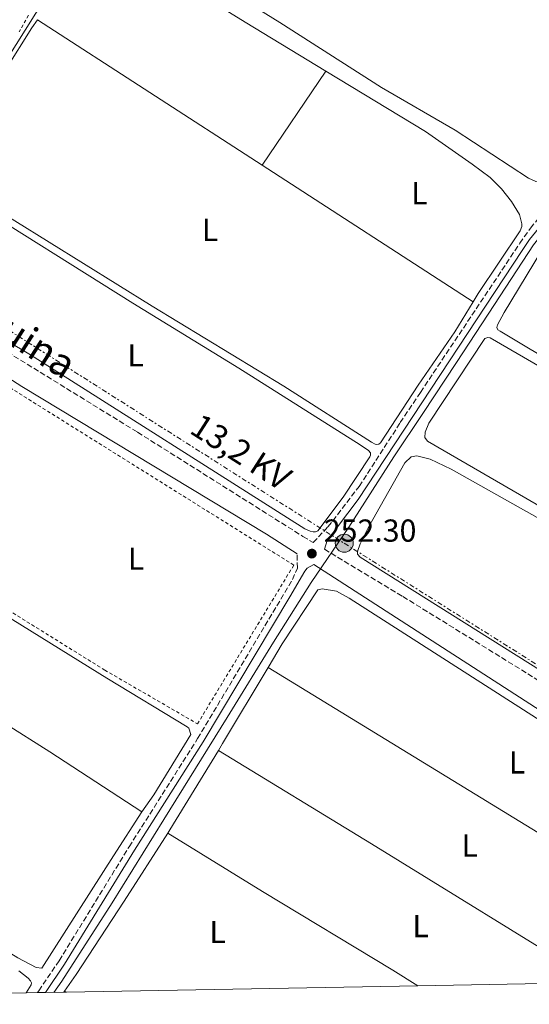
# Model space of a CAD drawing. Units: metres. Extents: x 626036 to 629530, y 4643965 to 4646339.
# Drawn here: x 628843 to 629004, y 4644011 to 4644322 of the extents above; entities that cross this region are included whole.
import ezdxf
from ezdxf.enums import TextEntityAlignment as Align

# ---------------------------------------------------------------- set-up
doc = ezdxf.new("R2010")
doc.units = ezdxf.units.M
doc.header["$MEASUREMENT"] = 0
for name, pattern in [('DGN Style 2', [1.7399219301090239, 1.043953158065414, -0.6959687720436097]), ('DGN Style 3', [2.435890702152634, 1.739921930109024, -0.6959687720436097]), ('DGN Style 7', [3.4798438602180486, 1.565929737098122, -0.6959687720436097, 0.5219765790327072, -0.6959687720436097])]:
    doc.linetypes.add(name, pattern=pattern)
for name, color, linetype, lineweight in [('Acequia sin especificar', 4, 'Continuous', 0), ('Camino', 7, 'DGN Style 3', 0), ('Cota de punto acotado terreno', 7, 'Continuous', 0), ('Etiqueta de uso rústico', 92, 'Continuous', 0), ('Línea de cambio de uso (parcela vista)', 92, 'Continuous', 0), ('Línea eléctrica', 6, 'DGN Style 7', 0), ('Margen derecho', 7, 'Continuous', 0), ('Nave industrial', 1, 'Continuous', 13), ('Poste tendido eléctrico', 7, 'Continuous', 0), ('Punto acotado terreno (símbolo)', 7, 'Continuous', 0), ('Tela metálica o alambrada', 7, 'DGN Style 2', 0), ('Tensión línea eléctrica', 7, 'Continuous', 0), ('Zona delimitada', 6, 'Continuous', 0)]:
    doc.layers.add(name, color=color, linetype=linetype, lineweight=lineweight)
doc.styles.add('Style-Arial', font='arial.ttf')

# ---------------------------------------------------------------- blocks, each defined once
blk = doc.blocks.new('5PATER')
at = {"layer": 'Punto acotado terreno (símbolo)', "linetype": 'Continuous', "lineweight": 0}
h = blk.add_hatch(color=51, dxfattribs=at)
edge = h.paths.add_edge_path()
edge.add_ellipse((0, 0), major_axis=(-0.1095731443231308, -0.1110710700762829), ratio=0.9994222409660317, start_angle=0, end_angle=360)
blk = doc.blocks.new('5PELE')
at = {"layer": 'Nave industrial', "linetype": 'Continuous', "lineweight": 0}
h = blk.add_hatch(color=9, dxfattribs=at)
edge = h.paths.add_edge_path()
edge.add_arc((-2.000000476837158e-05, 0), 0.2850000000000001, 0, 360)
at = {"layer": 'Nave industrial', "color": 252, "linetype": 'Continuous', "lineweight": 0}
blk.add_circle((-2.000000476837158e-05, 0), 0.2850000000000001, dxfattribs=at)

msp = doc.modelspace()

# ---------------------------------------------------------------- linework, layer by layer
at = {"layer": 'Acequia sin especificar', "color": 4, "linetype": 'Continuous', "lineweight": 0}
for points in [[(628853.8099999997, 4644014.99, 252.2599999999948), (628856.3300000001, 4644018.51, 252.2200000000012), (628872.1799999997, 4644043.210000001, 252.2200000000012), (628888.5199999996, 4644069.449999999, 252.1199999999953), (628908.4000000004, 4644101.600000001, 251.9400000000023), (628922.9699999997, 4644125.300000001, 251.75), (628934.8700000001, 4644144.119999999, 251.6600000000035), (628946.6799999997, 4644161.619999999, 251.2899999999936), (628960.8899999997, 4644183.800000001, 251.2400000000052), (628970.0099999999, 4644197.41, 251.1499999999942), (628980.6200000001, 4644213.5, 251.1900000000023), (628992.5700000003, 4644231.76, 250.9199999999983), (629004.9100000003, 4644250.550000001, 250.8699999999953), (629007.7300000006, 4644254.15, 250.8699999999953), (629011.6500000004, 4644258.09, 250.7799999999988), (629016.0899999999, 4644263.470000001, 250.5899999999965), (629018.3799999999, 4644267.180000001, 250.3600000000006), (629023.5999999996, 4644277.029999999, 250.3600000000006), (629043.5300000003, 4644307.720000001, 250.3600000000006), (629056.3399999999, 4644329.82, 250.0299999999988), (629072.75, 4644354.960000001, 249.8899999999994), (629092.5599999997, 4644385.939999999, 249.6699999999983)], [(628796.1299999999, 4644244.220000001, 251.6699999999983), (628798.0099999999, 4644247.029999999, 251.5599999999977), (628806.3499999996, 4644258.369999999, 251.4199999999983), (628812.6500000004, 4644268.109999999, 251.3699999999953), (628819.4500000002, 4644277.890000001, 251.2299999999959), (628848.1500000004, 4644323.58, 251.1900000000023), (628848.5700000003, 4644324.24, 251.179999999993)]]:
    msp.add_polyline3d(points, dxfattribs=at)
at = {"layer": 'Camino', "color": 7, "linetype": 'DGN Style 3', "lineweight": 0}
for points in [[(628830.9299999983, 4644221.920000004, 252.3800000000046), (628880.2099999995, 4644191.510000003, 252.3600000000005), (628932.3000000004, 4644158.670000002, 252.3099999999976), (628935.5399999992, 4644156.710000001, 252.300000000003), (628940.1599999993, 4644161.670000004, 252.2599999999949), (628949.9999999986, 4644174.430000001, 252.2100000000065), (628962.9200000024, 4644194.530000003, 252.0200000000042), (628969.2800000014, 4644204.080000004, 252.0000000000001), (629000.5599999984, 4644251.04, 251.8800000000047), (629003.9099999989, 4644255.840000002, 251.7899999999937), (629009.85, 4644263.010000002, 251.5599999999978), (629011.9600000001, 4644266.13, 251.5099999999949), (629024.5199999996, 4644286.500000001, 251.3699999999955), (629038.2899999982, 4644307.960000001, 251.1399999999996), (629049.909999999, 4644328.430000002, 250.9499999999972), (629055.4200000009, 4644337.41, 250.9499999999972), (629073.1999999996, 4644363.380000001, 250.8000000000029), (629089.370000001, 4644388.590000001, 250.5), (629099.5399999989, 4644406.800000001, 250.3999999999942), (629101.6800000002, 4644411.32, 250.3600000000006), (629103.8299999982, 4644418.120000003, 250.3000000000031)], [(628939.0300000005, 4644154.61, 252.300000000003), (628963.7600000006, 4644139.720000001, 252.2599999999949), (629003.0500000007, 4644115.390000002, 252.0299999999988), (629047.4999999994, 4644086.75, 251.8899999999994), (629080.3000000007, 4644064.210000004, 251.9700000000012), (629081.690000001, 4644064.91, 251.9700000000012), (629082.9299999992, 4644065.989999999, 251.9700000000012), (629094.5900000002, 4644082.77, 251.6999999999972), (629121.9499999988, 4644124.480000002, 251.6000000000059), (629138.9299999995, 4644152.560000001, 251.3800000000046), (629157.2100000011, 4644177.500000001, 251.1799999999931), (629159.9299999991, 4644182.350000003, 251.1300000000047), (629161.239999999, 4644185.580000003, 251.1300000000047), (629161.600000001, 4644190.620000001, 251.1300000000047), (629160.9899999985, 4644195.699999999, 251.1300000000047), (629159.4400000017, 4644201.66, 251.1300000000047), (629145.4899999975, 4644238.04, 251.0099999999948), (629144.1299999985, 4644242.080000003, 250.8999999999942), (629143.6200000012, 4644245.500000002, 250.7599999999948), (629143.7699999987, 4644248.330000004, 250.570000000007), (629144.399999999, 4644251.25, 250.479999999996), (629146.0799999976, 4644255.470000001, 250.4299999999931), (629172.37, 4644303.550000002, 250.3399999999966), (629183.2899999989, 4644324.890000001, 250.1699999999983)], [(628848.7100000014, 4644014.9, 253.3800000000048), (628849.1499999972, 4644015.500000001, 253.3800000000048), (628855.550000001, 4644024.970000001, 253.25), (628877.5799999987, 4644060.9, 253.1900000000024), (628899.1399999993, 4644094.969999999, 252.8999999999942), (628928.9799999989, 4644145.050000003, 252.4400000000024), (628930.519999999, 4644148.7, 252.320000000007), (628930.4400000008, 4644153.210000001, 252.3099999999976)]]:
    msp.add_polyline3d(points, dxfattribs=at)
at = {"layer": 'Línea de cambio de uso (parcela vista)', "color": 92, "linetype": 'Continuous', "lineweight": 0, "extrusion": (0.0004979590407870701, -0.0003229547598908289, 0.9999998238684928), "elevation": -935.0748802665697, "flags": 128}
msp.add_lwpolyline([(628919.1967191322, 4644275.620211577), (628848.5167029966, 4644321.460213967)], dxfattribs=at)
at = {"layer": 'Línea de cambio de uso (parcela vista)', "color": 92, "linetype": 'Continuous', "lineweight": 0, "extrusion": (-0.0003132379764171722, -0.0004622949726658702, 0.9999998440826522), "elevation": -2092.38677795891, "flags": 128}
msp.add_lwpolyline([(628919.4479690399, 4644275.20897959), (628939.5379743188, 4644304.858982759)], dxfattribs=at)
at = {"layer": 'Línea de cambio de uso (parcela vista)', "color": 92, "linetype": 'Continuous', "lineweight": 0, "extrusion": (0.0004237322995917294, -0.0002748775152402291, 0.9999998724466368), "elevation": -758.4735274867036, "flags": 128}
msp.add_lwpolyline([(628985.6769220339, 4644232.546966329), (628919.2369110497, 4644275.646967958)], dxfattribs=at)
at = {"layer": 'Línea de cambio de uso (parcela vista)', "color": 92, "linetype": 'Continuous', "lineweight": 0, "flags": 128}
for points, elevation in [([(629061.2599999999, 4644084.27), (629058.6299999999, 4644085.279999999), (629031.9800000006, 4644100.84), (629015.7999999998, 4644111), (628950.3300000001, 4644152.180000001), (628949.5099999999, 4644153.039999999), (628949.4500000002, 4644153.960000001), (628950.3099999997, 4644156.289999999), (628952.9100000003, 4644161.550000001), (628964.3099999997, 4644181.859999999), (628966.3700000001, 4644183.720000001), (628968.1600000003, 4644184.039999999), (628972.2999999998, 4644183.01), (628978.9500000002, 4644179.83), (629025.4800000006, 4644153.67), (629068.25, 4644128.220000001), (629069.8700000001, 4644126.630000001), (629070.5599999997, 4644123.779999999), (629070.4500000002, 4644120.050000001), (629065.8600000005, 4644094.369999999), (629063.54, 4644085.75), (629062.6600000003, 4644084.310000001), (629061.2599999999, 4644084.27)], 251.8399999999964), ([(628857.8300000001, 4644015.060000001), (628857.2699999996, 4644015.41)], 252.6300000000047)]:
    msp.add_lwpolyline(points, dxfattribs=dict(at, elevation=elevation))
at = {"layer": 'Línea de cambio de uso (parcela vista)', "color": 92, "linetype": 'Continuous', "lineweight": 0, "extrusion": (-0.2443613475945644, 0.1541816010502153, 0.95734819459764), "elevation": 562594.8525863972, "flags": 128}
msp.add_lwpolyline([(-4263224.216791132, -1863199.342155978), (-4263226.761727707, -1863199.376765631), (-4263254.715252551, -1863200.138177998)], dxfattribs=at)
at = {"layer": 'Línea de cambio de uso (parcela vista)', "color": 92, "linetype": 'Continuous', "lineweight": 0, "extrusion": (-0.006852217999799102, -0.01119065907361897, 0.9999139044227664), "elevation": -56028.05208774433, "flags": 128}
msp.add_lwpolyline([(628908.2614467329, 4643781.190608537), (629017.5488806407, 4643714.266417919), (629045.5181553878, 4643696.245289484)], dxfattribs=at)
at = {"layer": 'Línea de cambio de uso (parcela vista)', "color": 92, "linetype": 'Continuous', "lineweight": 0, "extrusion": (-0.3040788667213899, 0.1926836382036561, 0.9329571578491896), "elevation": 703838.9808622539, "flags": 128}
msp.add_lwpolyline([(-4259423.406712231, -1823394.294028634), (-4259424.602412863, -1823394.294028634), (-4259453.919784685, -1823394.76626736)], dxfattribs=at)
at = {"layer": 'Línea de cambio de uso (parcela vista)', "color": 92, "linetype": 'Continuous', "lineweight": 0, "extrusion": (-0.2038000600750055, -0.3331378176152631, 0.9205893384066338), "elevation": -1675061.026929172, "flags": 128}
msp.add_lwpolyline([(-1886911.107517204, 3949216.750777217), (-1886994.365708922, 3949217.109262533), (-1887050.83824383, 3949217.032444251)], dxfattribs=at)
at = {"layer": 'Línea de cambio de uso (parcela vista)', "color": 92, "linetype": 'Continuous', "lineweight": 0, "extrusion": (-0.07420073703035496, -0.1201939270713384, 0.9899735706165707), "elevation": -604602.4375830253, "flags": 128}
msp.add_lwpolyline([(-1904418.871318959, 4239161.29412885), (-1904383.767893201, 4239161.29412885), (-1904335.91515337, 4239161.776439217), (-1904326.548130269, 4239161.718899447)], dxfattribs=at)
at = {"layer": 'Línea de cambio de uso (parcela vista)', "color": 92, "linetype": 'Continuous', "lineweight": 0, "extrusion": (0.01301066921926909, 0.01873536363604208, 0.9997398204712524), "elevation": 95441.73563468129, "flags": 128}
msp.add_lwpolyline([(2132402.458965997, -4172060.357683186), (2132402.458965997, -4172060.79608939)], dxfattribs=at)
at = {"layer": 'Línea de cambio de uso (parcela vista)', "color": 92, "linetype": 'Continuous', "lineweight": 0}
for points in [[(628708.6200000001, 4644413.880000001, 251.7100000000064), (628717.0199999996, 4644425.24, 251.6600000000035), (628723.6399999997, 4644435.17, 251.6100000000006), (628725.1500000004, 4644436.02, 251.6100000000006), (628726.4900000002, 4644436.24, 251.6100000000006), (628729.8899999997, 4644434.99, 251.6100000000006), (628760.4500000002, 4644416.199999999, 251.7100000000064), (628852.4100000003, 4644357.67, 251.5200000000041), (628856.9400000004, 4644354.710000001, 251.429999999993), (628865.0199999996, 4644347.59, 251.3300000000018), (628868.1600000003, 4644346.189999999, 251.429999999993), (628873.3799999999, 4644345.15, 251.4700000000012), (628876.3399999999, 4644343.84, 251.570000000007), (628882.4500000002, 4644340.359999999, 251.8000000000029), (628914.0599999997, 4644320.77, 251.8399999999965), (628939.4900000002, 4644305.33, 251.6600000000035)], [(629007.8700000001, 4644270.300000001, 251.3399999999965), (629005.5999999996, 4644270.51, 251.3399999999965), (629003.2999999998, 4644271.560000001, 251.3899999999994), (628980.25, 4644286.74, 251.3399999999965), (628956.9800000006, 4644300.140000001, 251.7100000000064), (628925.0099999999, 4644320.59, 251.6699999999983), (628890.0700000003, 4644342.430000001, 251.570000000007)], [(628985.8399999999, 4644232.58, 251.6000000000058), (628980.1100000005, 4644223.100000001, 251.7100000000064), (628968.5300000003, 4644206.34, 251.75), (628956.75, 4644188.119999999, 251.7100000000064), (628956.2199999997, 4644187.720000001, 251.570000000007), (628955.5899999999, 4644187.66, 251.570000000007), (628955, 4644187.74, 251.6100000000006), (628953.8600000005, 4644188.41, 251.6100000000006), (628926.29, 4644206.050000001, 251.7100000000064), (628884.7999999998, 4644231.279999999, 251.7100000000064), (628830.6299999999, 4644264.9, 251.8399999999965), (628821.2800000003, 4644271.439999999, 251.8000000000029), (628820.6299999999, 4644273.039999999, 251.8000000000029), (628820.5899999999, 4644274.050000001, 251.8000000000029), (628820.9100000003, 4644275.51, 251.8000000000029), (628825.5899999999, 4644282.699999999, 251.8000000000029), (628833.6699999999, 4644296.33, 251.8000000000029), (628838.6600000003, 4644305.699999999, 251.8000000000029), (628846.8899999997, 4644318.970000001, 251.75), (628848.7199999997, 4644321.52, 251.6900000000023)], [(628939.4900000002, 4644305.33, 251.6600000000035), (628970.8300000001, 4644286.289999999, 251.429999999993), (628985.5800000001, 4644276.02, 251.3800000000047), (628991.25, 4644271.74, 251.3800000000047), (628994.8300000001, 4644268.199999999, 251.3800000000047), (628997.9400000004, 4644264.27, 251.3800000000047), (629000.4800000006, 4644260.16, 251.3800000000047), (629001.2199999997, 4644257.220000001, 251.429999999993), (629001.1699999999, 4644256.359999999, 251.429999999993), (629000.6799999997, 4644255.02, 251.429999999993), (628987.4299999997, 4644235.199999999, 251.570000000007), (628985.8399999999, 4644232.58, 251.6000000000058)], [(628824.8099999997, 4644266.039999999, 251.9799999999959), (628878.7100000001, 4644232.15, 251.8399999999965), (628912.0800000001, 4644211.720000001, 251.8899999999994), (628950.2599999999, 4644187.52, 251.8899999999994), (628952.8700000001, 4644185.800000001, 251.8399999999965), (628953.5300000003, 4644185.029999999, 251.8000000000029), (628953.5700000003, 4644184.310000001, 251.8000000000029), (628953.3899999997, 4644183.75, 251.8000000000029), (628944.9500000002, 4644171.07, 251.8399999999965), (628936.9600000001, 4644160.449999999, 251.8899999999994), (628936.2800000003, 4644160.140000001, 251.8899999999994), (628935.5099999999, 4644160.100000001, 251.8899999999994)], [(629098.6200000001, 4644223.65, 251.0800000000018), (629097.9800000006, 4644221.279999999, 251.0899999999965), (629088.3499999996, 4644188.289999999, 251.4900000000052), (629085.9000000004, 4644177.100000001, 251.429999999993), (629085.0700000003, 4644174.59, 251.3800000000047), (629084.1900000004, 4644173.180000001, 251.1999999999971), (629083.2100000001, 4644172.58, 251.1999999999971), (629081.2999999998, 4644172.619999999, 251.1999999999971), (629076.2800000003, 4644174.59, 251.2599999999948), (629068.4699999997, 4644178.529999999, 251.320000000007), (629043.9100000003, 4644193.189999999, 251.3800000000047), (629034.6200000001, 4644199.25, 251.1999999999971), (628994.3300000001, 4644223.369999999, 251.1399999999994), (628993.6399999997, 4644223.810000001, 251.1399999999994), (628993.3700000001, 4644224.49, 251.1399999999994), (628993.5099999999, 4644225.32, 251.1399999999994), (628995.5800000001, 4644229.210000001, 251.1399999999994), (629007.4100000003, 4644248.630000001, 251.1999999999971), (629011.2300000006, 4644253.279999999, 251.1399999999994), (629016.4699999997, 4644258.600000001, 251.0899999999965), (629021.9100000003, 4644265.600000001, 251.1399999999994)], [(628935.5099999999, 4644160.100000001, 251.8899999999994), (628934.5800000001, 4644160.33, 251.8899999999994), (628932.8499999996, 4644161.09, 251.8899999999994), (628846.5499999998, 4644215.92, 252.0299999999988), (628824.29, 4644229.180000001, 251.9400000000023)], [(629072.7599999999, 4644132.07, 251.429999999993), (629071.7199999997, 4644132.15, 251.429999999993), (629068.8499999996, 4644133.310000001, 251.429999999993), (629037.8600000005, 4644150.82, 251.429999999993), (629027.4699999997, 4644156.189999999, 251.6699999999983), (628971.4699999997, 4644188.720000001, 251.429999999993), (628970.6900000004, 4644189.810000001, 251.429999999993), (628970.7300000006, 4644191.480000001, 251.429999999993), (628971.9199999999, 4644194.32, 251.429999999993), (628989.5, 4644221.08, 251.429999999993), (628990.4500000002, 4644221.390000001, 251.429999999993), (628991.2000000002, 4644221.25, 251.429999999993), (629079.4299999997, 4644170.039999999, 251.429999999993), (629080.4500000002, 4644169.100000001, 251.429999999993), (629080.8200000003, 4644168, 251.429999999993), (629080.4100000003, 4644164.15, 251.429999999993), (629075.2400000002, 4644137.310000001, 251.429999999993), (629074.2400000002, 4644133.460000001, 251.429999999993), (629073.5300000003, 4644132.529999999, 251.429999999993), (629072.7599999999, 4644132.07, 251.429999999993)], [(628881.5700000003, 4644071.859999999, 252.8300000000018), (628885.3799999999, 4644077.199999999, 252.6600000000035), (628897.0300000003, 4644096.25, 252.4600000000064), (628896.3600000005, 4644098.210000001, 252.4199999999983), (628895.79, 4644098.680000001, 252.4199999999983), (628870.5599999997, 4644114.02, 252.5399999999936), (628763.4500000002, 4644180.460000001, 252.5399999999936), (628760.1699999999, 4644181.560000001, 252.5399999999936), (628758.7400000002, 4644181.210000001, 252.5399999999936), (628755.1100000005, 4644175.189999999, 252.5399999999936), (628747.9299999997, 4644161.66, 252.7100000000064), (628747.1799999997, 4644159.100000001, 252.7100000000064), (628747.0599999997, 4644156.359999999, 252.6600000000035), (628747.5499999998, 4644154.960000001, 252.6600000000035), (628748.1900000004, 4644154.25, 252.6600000000035), (628751.04, 4644152.59, 252.6600000000035)], [(628881.5700000003, 4644071.859999999, 252.8300000000018), (628872.5999999996, 4644058.050000001, 253.0099999999948), (628850.0899999999, 4644022.609999999, 253.0099999999948), (628848.2699999996, 4644022.859999999, 252.929999999993), (628842.5300000003, 4644025.83, 252.929999999993), (628736.5, 4644091.449999999, 252.8699999999953), (628713.4900000002, 4644105.16, 252.820000000007), (628712.9500000002, 4644106.17, 252.820000000007), (628713.7100000001, 4644108.26, 252.820000000007), (628719.9299999997, 4644118.67, 252.8699999999953), (628741.2999999998, 4644150.890000001, 252.75), (628745.3600000005, 4644152.539999999, 252.75), (628751.04, 4644152.59, 252.6600000000035)], [(628881.5700000003, 4644071.859999999, 252.8300000000018), (628852.6100000005, 4644090.800000001, 252.7100000000064), (628823.3399999999, 4644109.25, 252.7100000000064), (628789.7599999999, 4644129.59, 252.7700000000041), (628785.5899999999, 4644132.460000001, 252.7700000000041), (628751.04, 4644152.59, 252.6600000000035)], [(628921.2999999998, 4644117.4, 252.2100000000064), (628925.7000000002, 4644124.789999999, 252.1399999999994), (628936.9600000001, 4644141.850000001, 251.9700000000012), (628938.29, 4644142.130000001, 251.9700000000012), (628942.8300000001, 4644141.4, 251.9700000000012), (628946.8700000001, 4644139.24, 251.9700000000012), (629033.7999999998, 4644083.4, 251.9100000000035), (629072.4600000001, 4644058.230000001, 252.0200000000041), (629072.8300000001, 4644056.949999999, 252.0800000000018), (629072.75, 4644056.289999999, 252.0800000000018), (629071.9100000003, 4644054.350000001, 252.0800000000018), (629059.0599999997, 4644033.230000001, 252.1999999999971), (629058.5599999997, 4644032.460000001, 252.1999999999971)], [(628857.2699999996, 4644015.41, 252.6300000000047), (628860.9000000004, 4644020.609999999, 252.5500000000029), (628876.0199999996, 4644043.720000001, 252.7799999999988), (628889.7100000001, 4644065.189999999, 252.6100000000006)], [(628842.8700000001, 4644021.75, 253.0099999999948), (628845.79, 4644019.430000001, 253.0099999999948), (628846.4800000006, 4644018.630000001, 253.0099999999948), (628846.7800000003, 4644017.980000001, 253.0099999999948), (628846.7300000006, 4644017.33, 253.0099999999948), (628845.1500000004, 4644014.83, 253.0099999999948)]]:
    msp.add_polyline3d(points, dxfattribs=at)
at = {"layer": 'Línea eléctrica', "color": 6, "linetype": 'DGN Style 7', "lineweight": 0}
msp.add_polyline3d([(628833.8500000023, 4644227.390000002, 251.9799999999959), (628945.2899999997, 4644156.530000002, 252.0599999999977), (629095.3199999994, 4644061.870000003, 251.6999999999971), (629161.0699999996, 4644020.510000002, 251.3500000000058)], dxfattribs=at)
at = {"layer": 'Margen derecho', "color": 7, "linetype": 'Continuous', "lineweight": 0}
for points in [[(628939.0300000005, 4644154.61, 252.300000000003), (628939.8599999998, 4644157.359999999, 252.300000000003), (628949.699999999, 4644170.300000001, 252.2200000000011), (629001.3200000006, 4644248.760000003, 251.8600000000007), (629003.6499999973, 4644252.220000001, 251.8000000000029), (629011.7299999997, 4644262.149999999, 251.570000000007), (629014.2499999988, 4644265.989999999, 251.479999999996), (629042.4899999981, 4644310.86, 251.1999999999972), (629053.9999999994, 4644331.27, 251.0099999999948), (629077.6799999988, 4644366.86, 250.6900000000024), (629093.4999999994, 4644391.820000002, 250.3800000000047), (629100.1400000001, 4644403.399999999, 250.3600000000006), (629102.2899999982, 4644407.91, 250.3200000000071), (629105.3700000005, 4644416.250000002, 250.2700000000042)], [(628643.9599999998, 4644011.219999999, 254.5200000000042), (628669.0199999984, 4644048.719999999, 254.3099999999978), (628701.7199999992, 4644100.190000002, 254.0399999999936), (628720.6000000021, 4644128.720000001, 253.3699999999954), (628730.5700000009, 4644142.75, 253.3399999999965), (628738.1099999979, 4644155.730000002, 253.1300000000046), (628746.2199999995, 4644168.280000003, 253.0399999999936), (628763.5100000007, 4644198.910000001, 252.9900000000052), (628774.7699999993, 4644216.13, 252.7599999999948), (628787.1499999978, 4644236.739999999, 252.4400000000024), (628788.1499999991, 4644237.850000002, 252.4400000000024), (628788.7699999983, 4644238.250000001, 252.4400000000024), (628791.6057464796, 4644238.578888122, 252.3742000000056), (628792.6499999985, 4644238.7, 252.3500000000059), (628843.7399999981, 4644205.920000004, 252.3899999999995), (628920.8099999971, 4644159.430000002, 252.3099999999976), (628930.4400000008, 4644153.210000001, 252.3099999999976)], [(628851.2300000006, 4644014.940000002, 253.3699999999954), (628857.2600000009, 4644023.870000003, 253.25), (628879.2999999998, 4644059.82, 253.1900000000024), (628900.8700000015, 4644093.899999999, 252.8999999999942), (628928.1400000007, 4644139.660000001, 252.4799999999959), (628932.9100000006, 4644147.75, 252.3600000000005), (628933.5799999967, 4644148.649999999, 252.300000000003), (628935.699999998, 4644149.82, 252.300000000003), (629066.9699999979, 4644065.080000003, 252.2100000000065), (629077.0700000009, 4644058.489999998, 252.1399999999996)]]:
    msp.add_polyline3d(points, dxfattribs=at)
at = {"layer": 'Tela metálica o alambrada', "color": 7, "linetype": 'DGN Style 2', "lineweight": 0, "elevation": 252.3099999999977, "flags": 128}
msp.add_lwpolyline([(628845.9100000003, 4644322.930000001), (628842.9400000004, 4644317.65)], dxfattribs=at)
at = {"layer": 'Tela metálica o alambrada', "color": 7, "linetype": 'DGN Style 2', "lineweight": 0}
msp.add_polyline3d([(628808.8899999997, 4644159.480000001, 252.6000000000058), (628806.9900000002, 4644155.710000001, 252.6600000000035), (628869.8799999999, 4644116.560000001, 252.7100000000064), (628899.0800000001, 4644099.609999999, 252.4199999999983), (628929.4000000004, 4644149.640000001, 252.4799999999959), (628834.2699999996, 4644209.17, 252.5399999999936), (628833.4100000003, 4644207.609999999, 252.5399999999936)], dxfattribs=at)
at = {"layer": 'Zona delimitada', "color": 6, "linetype": 'Continuous', "lineweight": 0}
msp.add_polyline3d([(629024.7300000006, 4644018.060000001, 252.3300000000018), (628968.4900000002, 4644017.050000001, 252.6699999999983), (628857.8300000001, 4644015.060000001, 252.6300000000047), (628857.0199999996, 4644015.050000001, 252.6399999999994), (628851.2300000006, 4644014.939999999, 253.3699999999953), (628848.7100000001, 4644014.9, 253.3800000000047), (628845.1500000004, 4644014.83, 253.0099999999948), (628808.0700000003, 4644014.17, 253.0099999999948)], dxfattribs=at)

# ---------------------------------------------------------------- block references
at = {"layer": 'Poste tendido eléctrico', "color": 7, "linetype": 'Continuous', "lineweight": 0, "xscale": 10, "yscale": 10, "zscale": 10}
msp.add_blockref('5PELE', (628945.2899999997, 4644156.530000002, 252.0599999999977), dxfattribs=at)
at = {"layer": 'Punto acotado terreno (símbolo)', "color": 7, "linetype": 'Continuous', "lineweight": 0, "xscale": 10, "yscale": 10, "zscale": 10}
msp.add_blockref('5PATER', (628935.100000001, 4644153.260000003, 252.3000000000029), dxfattribs=at)

# ---------------------------------------------------------------- texts
at = {"color": 7, "linetype": 'Continuous', "lineweight": 0, "style": 'Style-Arial'}
msp.add_text('Camino de la Máquina', height=9, rotation=327.367, dxfattribs=at).set_placement((628803.5313104794, 4644242.189739327, 252), align=Align.CENTER)
at = {"layer": 'Cota de punto acotado terreno', "color": 7, "linetype": 'Continuous', "lineweight": 0, "style": 'Style-Arial'}
msp.add_text('252.30', height=7.000000000000002, dxfattribs=at).set_placement((628938.8500000022, 4644157.010000003, 252.3000000000029))
at = {"layer": 'Etiqueta de uso rústico', "color": 92, "linetype": 'Continuous', "lineweight": 0, "style": 'Style-Arial'}
for p in [(628968.9314203777, 4644266.860009999, 251.5200000000041), (628903.03142038, 4644255.280010001, 251.6699999999983), (628879.5914203797, 4644215.75001, 251.9499999999971), (628879.7314203782, 4644151.680009998, 252.429999999993), (628999.7014203771, 4644087.440009999, 252.070000000007), (628984.7914203784, 4644061.240009996, 252.320000000007), (628905.4314203784, 4644033.990009997, 252.6399999999994), (628969.311420382, 4644035.87001, 252.5500000000029)]:
    msp.add_text('L', height=7.000000000000002, dxfattribs=at).set_placement(p, align=Align.MIDDLE_CENTER)
at = {"layer": 'Tensión línea eléctrica', "color": 7, "linetype": 'Continuous', "lineweight": 0, "style": 'Style-Arial'}
msp.add_text('13,2 KV', height=7.5, rotation=327.29822, dxfattribs=at).set_placement((628910.7675455945, 4644182.138226936, 251.929999999993), align=Align.CENTER)

doc.saveas('drawing.dxf')
